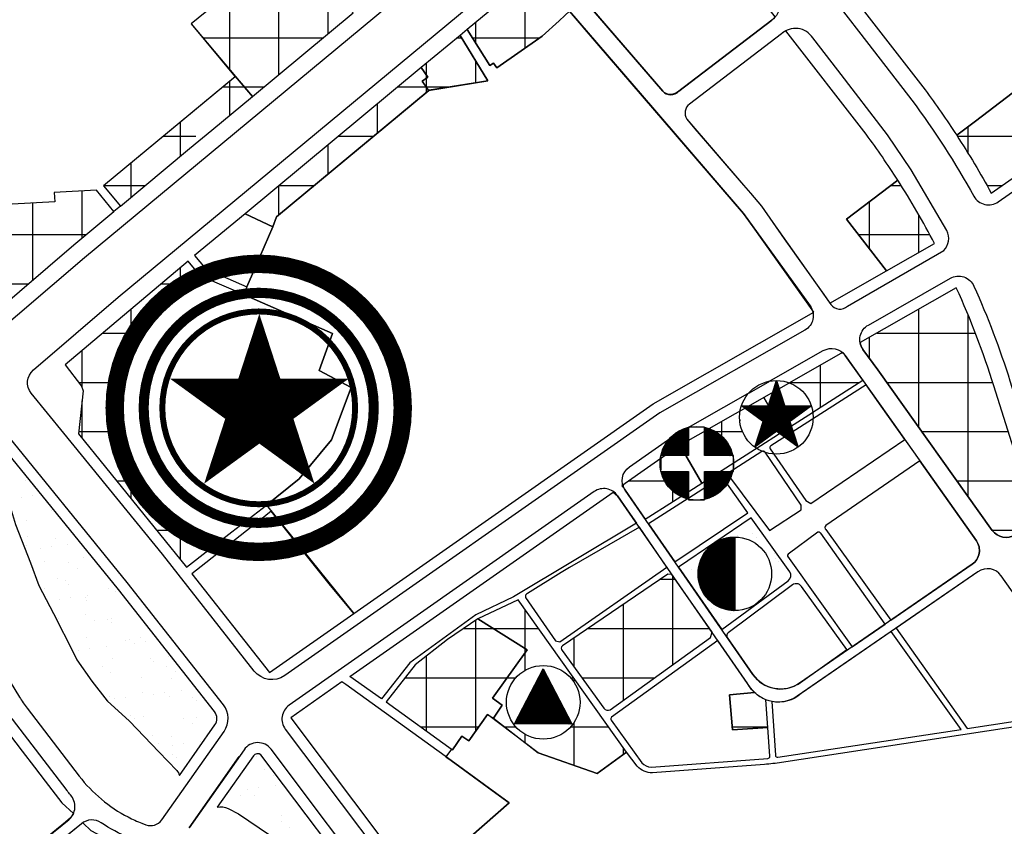
# Model space of a CAD drawing. Units: inches. Extents: x 406638 to 596787, y 2175888 to 2324779.
# Drawn here: x 593899 to 594425, y 2321862 to 2322292 of the extents above; entities that cross this region are included whole.
import ezdxf

# ---------------------------------------------------------------- set-up
doc = ezdxf.new("R2010")
doc.units = ezdxf.units.IN
doc.header["$MEASUREMENT"] = 0
doc.set_wipeout_variables(frame=1)
doc.linetypes.add('DASHED2', pattern=[0.375, 0.25, -0.125])
for name, color, linetype in [('2-kt', 95, 'Continuous'), ('2-wipe', 201, 'Continuous'), ('3-kihieu', 7, 'Continuous'), ('4-hach cx-tdtt', 100, 'Continuous'), ('4-hach kt', 115, 'Continuous'), ('6-heduong', 131, 'Continuous')]:
    doc.layers.add(name, color=color, linetype=linetype)
pattern_1 = [(90, (-495653.527, -2104016.438), (-26.26774644, 5e-15), []), (180, (-495653.527, -2104016.438), (-5e-15, -26.26774644), [])]
pattern_2 = [(37.5, (-35255.755, -256395.042), (-0.69641985, 21.3019016), [0, -16.80428223, 0, -18.79426303, 0, -17.96510436]), (7.5, (-35255.755, -256395.042), (19.56567582, 31.20009144), [0, -9.06546805, 0, -15.14596491, 0, -5.80411064]), (327.5, (-35269.353, -256395.042), (34.42823603, 0.06256338), [0, -5.52772442, 0, -19.89980791, 0, -25.98030477]), (317.5, (-35269.353, -256395.042), (33.23407888, 9.7030973), [0, -2.76386221, 0, -13.04542963, 0, -14.92485593])]

msp = doc.modelspace()

# ---------------------------------------------------------------- hatches: boundary and pattern name
at = {"layer": '4-hach cx-tdtt', "linetype": 'DASHED2', "ltscale": 250}
h = msp.add_hatch(dxfattribs=at)
h.set_pattern_fill('AR-SAND', color=256, scale=11.055449, style=0)
h.set_pattern_definition(pattern_2)
edge = h.paths.add_edge_path()
edge.add_line((593952, 2321988.35), (593883.39, 2322072.63))
edge.add_line((593883.39, 2322072.63), (593891.75, 2322040.85))
edge.add_line((593891.75, 2322040.85), (593897.01, 2322022.93))
edge.add_line((593897.01, 2322022.93), (593905.07, 2322002.62))
edge.add_line((593905.07, 2322002.62), (593909.59, 2321990.43))
edge.add_line((593909.59, 2321990.43), (593917.43, 2321975.55))
edge.add_line((593917.43, 2321975.55), (593928.12, 2321954.14))
edge.add_line((593928.12, 2321954.14), (593929.84, 2321950.69))
edge.add_line((593929.84, 2321950.69), (593937.81, 2321939.38))
edge.add_line((593937.81, 2321939.38), (593945.98, 2321928.94))
edge.add_line((593945.98, 2321928.94), (593957.95, 2321918.09))
edge.add_line((593957.95, 2321918.09), (593973.64, 2321901.65))
edge.add_line((593973.64, 2321901.65), (593983.09, 2321891.76))
edge.add_arc((593978.77, 2321887.64), 5.97, 14.4837, 43.679, ccw=False)
edge.add_line((593984.55, 2321889.13), (594003.5, 2321916.01))
edge.add_arc((593998.62, 2321919.45), 5.97, 324.8207, 398.1944)
edge.add_line((594003.31, 2321923.14), (593952, 2321988.35))
edge = h.paths.add_edge_path()
edge.add_arc((594026.34, 2321897.64), 2.99, 54.463, 141.6287)
edge.add_line((594024, 2321899.5), (594004.71, 2321872.13))
edge.add_arc((594006.53, 2321863.37), 8.95, 63.7389, 101.7519, ccw=False)
edge.add_line((594010.49, 2321871.4), (594016.16, 2321868.6))
edge.add_line((594016.16, 2321868.6), (594043.2, 2321850.31))
edge.add_line((594043.2, 2321850.31), (594085.25, 2321808.42))
edge.add_line((594085.25, 2321808.42), (594092.02, 2321793.7))
edge.add_line((594092.02, 2321793.7), (594090.73, 2321812.7))
edge.add_arc((594081.29, 2321813.9), 9.52, 352.779, 405.5512)
edge.add_line((594087.96, 2321820.69), (594028.08, 2321900.08))
h = msp.add_hatch(dxfattribs=at)
h.set_pattern_fill('AR-SAND', color=256, scale=11.055449, style=0)
h.set_pattern_definition(pattern_2)
edge = h.paths.add_edge_path()
edge.add_line((594289.72, 2322026.64), (594250.85, 2322000.29))
edge.add_line((594250.85, 2322000.29), (594273.95, 2321966.97))
edge.add_line((594273.95, 2321966.97), (594309.44, 2321993.02))
edge.add_arc((594307.36, 2321995.86), 3.52, 306.277, 393.8328)
edge.add_line((594310.29, 2321997.82), (594289.72, 2322026.64))
at = {"layer": '4-hach kt'}
h = msp.add_hatch(dxfattribs=at)
h.set_pattern_fill('ANSI37', color=256, scale=210.141972, angle=45, style=0)
h.set_pattern_definition(pattern_1)
h.paths.add_polyline_path([(594077.23, 2322295.96), (594042.85, 2322332.51), (593990.89, 2322290.17), (594014.51, 2322262.14), (594023.55, 2322251.42)])
h = msp.add_hatch(dxfattribs=at)
h.set_pattern_fill('ANSI37', color=256, scale=210.141972, angle=45, style=0)
h.set_pattern_definition(pattern_1)
h.paths.add_polyline_path([(594187.13, 2322291.69), (594190.16, 2322294.68), (594192.64, 2322296.99), (594174.85, 2322317.67), (594172.76, 2322315.88), (594138.09, 2322287.11), (594150.18, 2322267.91), (594152.18, 2322269.2), (594153.85, 2322266.61), (594178.06, 2322283.54)])
h = msp.add_hatch(dxfattribs=at)
h.set_pattern_fill('ANSI37', color=256, scale=210.141972, angle=45, style=0)
h.set_pattern_definition(pattern_1)
edge = h.paths.add_edge_path()
edge.add_line((594475.48, 2322288.78), (594409.33, 2322238.3))
edge.add_line((594409.33, 2322238.3), (594399.34, 2322230.68))
edge.add_arc((593982.37, 2321959.67), 497.3, 28.883, 33.0216, ccw=False)
edge.add_line((594417.81, 2322199.88), (594496.67, 2322254.94))
edge.add_arc((594501.8, 2322247.6), 8.95, 115.5753, 124.9234, ccw=False)
edge.add_line((594497.93, 2322255.67), (594475.48, 2322288.78))
h = msp.add_hatch(dxfattribs=at)
h.set_pattern_fill('ANSI37', color=256, scale=210.141972, angle=45, style=0)
h.set_pattern_definition(pattern_1)
h.paths.add_polyline_path([(594134.33, 2322283.99), (594113.6, 2322266.79), (594117.16, 2322261.7), (594114.09, 2322259.55), (594117.51, 2322254.66), (594149.09, 2322259.72)])
h = msp.add_hatch(dxfattribs=at)
h.set_pattern_fill('ANSI37', color=256, scale=210.141972, angle=45, style=0)
h.set_pattern_definition(pattern_1)
h.paths.add_polyline_path([(594117.6, 2322254.54), (594114.09, 2322259.55), (594117.16, 2322261.7), (594113.6, 2322266.79), (594019.63, 2322188.82), (594034.32, 2322181.92), (594036.42, 2322187.18)])
h = msp.add_hatch(dxfattribs=at)
h.set_pattern_fill('ANSI37', color=256, scale=210.141972, angle=45, style=0)
h.set_pattern_definition(pattern_1)
h.paths.add_polyline_path([(593989.97, 2322223.56), (593988.11, 2322225.81), (593997.37, 2322233.5), (594001.91, 2322233.47), (594023.55, 2322251.42), (594014.51, 2322262.14), (593944.12, 2322203.74), (593953.07, 2322192.95)])
h = msp.add_hatch(dxfattribs=at)
h.set_pattern_fill('ANSI37', color=256, scale=210.141972, angle=45, style=0)
h.set_pattern_definition(pattern_1)
edge = h.paths.add_edge_path()
edge.add_line((594367.87, 2322206.77), (594340.48, 2322185.99))
edge.add_line((594340.48, 2322185.99), (594361.82, 2322158.28))
edge.add_line((594361.82, 2322158.28), (594387.57, 2322172.94))
edge.add_arc((593982.37, 2321959.67), 457.89, 27.7596, 32.6599)
h = msp.add_hatch(dxfattribs=at)
h.set_pattern_fill('ANSI37', color=256, scale=210.141972, angle=45, style=0)
h.set_pattern_definition(pattern_1)
h.paths.add_polyline_path([(593949.58, 2322190.05), (593940.22, 2322201.34), (593917.72, 2322200.12), (593917.99, 2322195.18), (593869.18, 2322192.53), (593875.02, 2322140.64), (593885.13, 2322135.4), (593928.18, 2322172.29)])
h = msp.add_hatch(dxfattribs=at)
h.set_pattern_fill('ANSI37', color=256, scale=210.141972, angle=45, style=0)
h.set_pattern_definition(pattern_1)
h.paths.add_polyline_path([(594066.28, 2322124.83), (594018.77, 2322145.65), (593998.1, 2322154.59), (593995.31, 2322156.2), (593989.13, 2322163.52), (593923.55, 2322108.18), (593932.37, 2322096.82), (593933.17, 2322094.37), (593930.75, 2322071.34), (593988.38, 2322000.19), (594012.49, 2322019.16), (594031.05, 2322033.25), (594048.51, 2322047.37), (594065.77, 2322068.16), (594076.2, 2322096.11), (594059.13, 2322105.11)])
h = msp.add_hatch(dxfattribs=at)
h.set_pattern_fill('ANSI37', color=256, scale=210.141972, angle=45, style=0)
h.set_pattern_definition(pattern_1)
h.paths.add_polyline_path([(594066.28, 2322124.83), (594018.77, 2322145.65), (593998.1, 2322154.59), (593995.31, 2322156.2), (593989.13, 2322163.52), (593923.55, 2322108.18), (593932.37, 2322096.82), (593933.17, 2322094.37), (593930.75, 2322071.34), (593988.38, 2322000.19), (594012.49, 2322019.16), (594031.05, 2322033.25), (594048.51, 2322047.37), (594065.77, 2322068.16), (594076.2, 2322096.11), (594059.13, 2322105.11)])
h = msp.add_hatch(dxfattribs=at)
h.set_pattern_fill('ANSI37', color=256, scale=210.141972, angle=45, style=0)
h.set_pattern_definition(pattern_1)
edge = h.paths.add_edge_path()
edge.add_line((594399.15, 2322149.31), (594347.81, 2322120.08))
edge.add_arc((594356.63, 2322121.66), 8.95, 190.1816, 215.0725)
edge.add_arc((606729.66, 2330881.22), 15168.83, 215.296645, 215.29691)
edge.add_line((594349.34, 2322116.46), (594357.18, 2322105.47))
edge.add_line((594357.18, 2322105.47), (594418.29, 2322019.87))
edge.add_arc((594425.58, 2322025.13), 8.99, 215.7452, 304.3461)
edge.add_line((594430.66, 2322017.7), (594440.35, 2322024.39))
edge.add_arc((594431.89, 2322036.68), 14.92, 304.5703, 311.0207)
edge.add_line((594441.68, 2322025.41), (594419.21, 2322096.92))
edge.add_arc((593982.37, 2321959.67), 457.89, 17.4425, 24.466)
h = msp.add_hatch(dxfattribs=at)
h.set_pattern_fill('ANSI37', color=256, scale=210.141972, angle=45, style=0)
h.set_pattern_definition(pattern_1)
edge = h.paths.add_edge_path()
edge.add_line((594349.25, 2322099.96), (594339.91, 2322113.16))
edge.add_arc((594332.6, 2322107.99), 8.95, 35.2872, 49.124)
edge.add_line((594338.46, 2322114.76), (594296.42, 2322090.83))
edge.add_line((594296.42, 2322090.83), (594306.66, 2322072.77))
edge.add_line((594306.66, 2322072.77), (594349.25, 2322099.96))
h = msp.add_hatch(dxfattribs=at)
h.set_pattern_fill('ANSI37', color=256, scale=210.141972, angle=45, style=0)
h.set_pattern_definition(pattern_1)
h.paths.add_polyline_path([(594306.66, 2322072.77), (594296.42, 2322090.83), (594251.72, 2322065.38), (594251.55, 2322065.26), (594263.35, 2322045.12)])
h = msp.add_hatch(dxfattribs=at)
h.set_pattern_fill('ANSI37', color=256, scale=210.141972, angle=45, style=0)
h.set_pattern_definition(pattern_1)
edge = h.paths.add_edge_path()
edge.add_line((594251.48, 2322065.24), (594220.56, 2322043.56))
edge.add_arc((594217.08, 2322038.78), 5.91, 24.9771, 53.8822, ccw=False)
edge.add_line((594222.44, 2322041.28), (594233.15, 2322025.83))
edge.add_line((594233.15, 2322025.83), (594263.35, 2322045.12))
edge.add_line((594263.35, 2322045.12), (594251.48, 2322065.24))
h = msp.add_hatch(dxfattribs=at)
h.set_pattern_fill('ANSI37', color=256, scale=210.141972, angle=45, style=0)
h.set_pattern_definition(pattern_1)
edge = h.paths.add_edge_path()
edge.add_line((594267.92, 2321962.78), (594268.78, 2321965.56))
edge.add_line((594268.78, 2321965.56), (594247.41, 2321996.39))
edge.add_line((594247.41, 2321996.39), (594245.17, 2321996.45))
edge.add_line((594245.17, 2321996.45), (594189, 2321958.16))
edge.add_arc((594189.85, 2321956.9), 1.52, 124.2833, 228.1795)
edge.add_line((594188.84, 2321955.77), (594211.06, 2321925.02))
edge.add_arc((594213.38, 2321926.69), 2.86, 215.8527, 292.043)
edge.add_line((594214.46, 2321924.04), (594267.92, 2321962.78))
h = msp.add_hatch(dxfattribs=at)
h.set_pattern_fill('ANSI37', color=256, scale=210.141972, angle=45, style=0)
h.set_pattern_definition(pattern_1)
edge = h.paths.add_edge_path()
edge.add_line((594268.78, 2321965.56), (594247.41, 2321996.39))
edge.add_line((594247.41, 2321996.39), (594245.17, 2321996.45))
edge.add_line((594245.17, 2321996.45), (594189, 2321958.16))
edge.add_arc((594189.85, 2321956.9), 1.52, 124.2833, 228.1795)
edge.add_line((594188.84, 2321955.77), (594211.06, 2321925.02))
edge.add_arc((594213.38, 2321926.69), 2.86, 215.8527, 292.043)
edge.add_line((594214.46, 2321924.04), (594267.92, 2321962.78))
edge.add_line((594267.92, 2321962.78), (594268.78, 2321965.56))
h = msp.add_hatch(dxfattribs=at)
h.set_pattern_fill('ANSI37', color=256, scale=210.141972, angle=45, style=0)
h.set_pattern_definition(pattern_1)
h.paths.add_polyline_path([(594143.74, 2321972.72), (594170.15, 2321956.14), (594151.54, 2321930.32), (594156.81, 2321926.67), (594152.1, 2321919.63), (594176.08, 2321901.11), (594207.43, 2321890.21), (594223.13, 2321901.43), (594165.29, 2321982.86), (594143.74, 2321972.72)])
h = msp.add_hatch(dxfattribs=at)
h.set_pattern_fill('ANSI37', color=256, scale=210.141972, angle=45, style=0)
h.set_pattern_definition(pattern_1)
h.paths.add_polyline_path([(594143.74, 2321972.72), (594170.15, 2321956.14), (594151.54, 2321930.32), (594156.81, 2321926.67), (594152.1, 2321919.63), (594176.08, 2321901.11), (594207.43, 2321890.21), (594223.13, 2321901.43), (594165.29, 2321982.86), (594143.74, 2321972.72)])
h = msp.add_hatch(dxfattribs=at)
h.set_pattern_fill('ANSI37', color=256, scale=210.141972, angle=45, style=0)
h.set_pattern_definition(pattern_1)
h.paths.add_polyline_path([(594143.74, 2321972.72), (594127.65, 2321961.58), (594110.35, 2321948.14), (594094.86, 2321928.44), (594130.2, 2321902.76), (594135.3, 2321910.13), (594138.91, 2321907.53), (594149.03, 2321921.67), (594152.1, 2321919.62), (594156.81, 2321926.67), (594151.65, 2321930.47), (594170.15, 2321956.14), (594143.74, 2321972.72)])
h = msp.add_hatch(dxfattribs=at)
h.set_pattern_fill('ANSI37', color=256, scale=210.141972, angle=45, style=0)
h.set_pattern_definition(pattern_1)
h.paths.add_polyline_path([(594170.15, 2321956.14), (594143.74, 2321972.72), (594143.74, 2321972.72), (594127.65, 2321961.58), (594110.35, 2321948.14), (594094.86, 2321928.44), (594130.2, 2321902.76), (594135.3, 2321910.13), (594138.91, 2321907.53), (594149.03, 2321921.67), (594152.1, 2321919.62), (594156.81, 2321926.67), (594151.54, 2321930.32)])
h = msp.add_hatch(dxfattribs=at)
h.set_pattern_fill('ANSI37', color=256, scale=210.141972, angle=45, style=0)
h.set_pattern_definition(pattern_1)
h.paths.add_polyline_path([(594298.58, 2321914.73), (594279.75, 2321913.4), (594278.1, 2321932.18), (594291.5, 2321933.35), (594294.41, 2321931.02), (594296.64, 2321929.8), (594297.57, 2321929.41)])

# ---------------------------------------------------------------- linework, layer by layer
at = {"layer": '2-kt'}
for points in [[(594451.42, 2322324.26), (594440.15, 2322351.97), (594427.75, 2322370.92, 0.432444), (594423.47, 2322371.68), (594409.72, 2322361.42), (594339.02, 2322311.1), (594382.51, 2322254.96, -0.014858), (594399.34, 2322230.68), (594409.33, 2322238.3), (594475.48, 2322288.78)], [(594208.82, 2322346.9), (594182.32, 2322324.1), (594242.46, 2322254.21, 0.457989), (594250.99, 2322254.2), (594300.64, 2322292.09), (594302.52, 2322293.88), (594268.25, 2322338.13), (594237.04, 2322310.95), (594212.18, 2322337.02), (594215.18, 2322339.79)], [(594475.48, 2322288.78), (594409.33, 2322238.3), (594399.34, 2322230.68, -0.01806), (594417.81, 2322199.88), (594496.67, 2322254.94, -0.040811), (594497.93, 2322255.67)], [(594351.07, 2322231.2), (594308.25, 2322286.49, 0.067249), (594305.84, 2322284.79), (594256.72, 2322247.31, 0.391332), (594255.32, 2322239.32), (594259.67, 2322234.19), (594285.6, 2322204.04), (594289.23, 2322199.82), (594295.09, 2322192.78), (594307.32, 2322175.5), (594328.4, 2322145.71), (594331.66, 2322141.11), (594361.82, 2322158.28), (594340.48, 2322185.99), (594367.86, 2322206.78, 0.016186)], [(594367.87, 2322206.77), (594340.48, 2322185.99), (594361.82, 2322158.28), (594387.57, 2322172.94, 0.021385)], [(594399.15, 2322149.31), (594347.81, 2322120.08, 0.109036), (594349.3, 2322116.52, 0.000001), (594349.34, 2322116.46), (594357.18, 2322105.47), (594418.29, 2322019.87, 0.40708), (594430.66, 2322017.7), (594440.35, 2322024.39, 0.028153), (594441.68, 2322025.41), (594419.21, 2322096.92, 0.030655)], [(594409.83, 2322014.36), (594379.71, 2322056.91), (594329.46, 2322022.4, 0.519428), (594329.55, 2322020.3), (594364.18, 2321971.94), (594407.6, 2322001.81, 0.417884)], [(594229.99, 2322021.52), (594192.76, 2322000.08), (594188.29, 2321997.43), (594170.34, 2321986.23, 0.43242), (594169.28, 2321983.96), (594185.29, 2321960.91), (594187.5, 2321960.42), (594244.71, 2322000.29)], [(594326.82, 2322018.31, 0.284874), (594325.27, 2322018.97), (594309.32, 2322007.18, 0.393534), (594309.1, 2322006.01), (594343.62, 2321957.79), (594361.13, 2321969.84)], [(594423.09, 2321995.62, 0.410553), (594410.7, 2321997.82), (594366.96, 2321967.68), (594404.85, 2321914.13), (594445.71, 2321920.36), (594466.14, 2321934.79)], [(594278.1, 2321932.18), (594291.39, 2321933.34, -0.079223), (594287.92, 2321937.96), (594271.93, 2321961.03), (594215.21, 2321920.19, 0.414188), (594214.94, 2321918.52), (594231.25, 2321895.87, 0.205424), (594236.4, 2321893.48), (594298.54, 2321898.11, 0.412603), (594299.64, 2321899.38), (594298.58, 2321914.73), (594279.75, 2321913.4)], [(594364.29, 2321965.84), (594316.31, 2321932.78, -0.229885), (594300.86, 2321928.48, -0.000021), (594300.86, 2321928.48, -0.003227), (594300.62, 2321928.52), (594302.6, 2321899.85, 0.438603), (594303.97, 2321898.75), (594401.66, 2321913.65)], [(594297.57, 2321929.41, -0.102102), (594291.5, 2321933.35), (594278.1, 2321932.18), (594279.75, 2321913.4), (594298.58, 2321914.73)], [(594028.08, 2321900.08, 0.399798), (594024, 2321899.5), (594004.71, 2321872.13, -0.167401), (594010.49, 2321871.4), (594016.16, 2321868.6), (594043.2, 2321850.31), (594085.25, 2321808.42), (594092.02, 2321793.7), (594090.73, 2321812.7, 0.23442), (594087.96, 2321820.69)], [(593956.57, 2321849.32), (593937.46, 2321859.59), (593932.98, 2321863.88, 0.026352), (593932.22, 2321863.32), (593909.23, 2321844.65), (593925.87, 2321824.04), (593924.42, 2321822.69), (593930.75, 2321817.06), (593931.97, 2321816.19), (593932.96, 2321815.46)]]:
    msp.add_lwpolyline(points, format="xyb", close=True, dxfattribs=at)
msp.add_lwpolyline([(594042.85, 2322332.51), (593990.89, 2322290.17), (594014.3, 2322261.96), (593944.12, 2322203.74), (593953.07, 2322192.95), (593949.58, 2322190.05), (593940.22, 2322201.34), (593917.72, 2322200.12), (593917.99, 2322195.18), (593869.18, 2322192.53), (593867.64, 2322206.17), (593866.95, 2322212.34), (593866.17, 2322217.54), (593865.17, 2322222.06), (593864.06, 2322225.96), (593862.1, 2322231.4), (593859.95, 2322236.18), (593858.6, 2322238.77), (593856.79, 2322242.88), (593856.19, 2322244.89), (593853.14, 2322282.96), (593853.03, 2322301.54)], dxfattribs=at)
for points in [[(594077.23, 2322295.96), (594042.85, 2322332.51), (593990.89, 2322290.17), (594014.51, 2322262.14), (594023.55, 2322251.42)], [(594187.13, 2322291.69), (594190.16, 2322294.68), (594192.64, 2322296.99), (594174.85, 2322317.67), (594172.76, 2322315.88), (594138.09, 2322287.11), (594150.18, 2322267.91), (594152.18, 2322269.2), (594153.85, 2322266.61), (594178.06, 2322283.54)], [(594134.33, 2322283.99), (594113.6, 2322266.79), (594117.16, 2322261.7), (594114.09, 2322259.55), (594117.51, 2322254.66), (594149.09, 2322259.72)], [(594117.6, 2322254.54), (594114.09, 2322259.55), (594117.16, 2322261.7), (594113.6, 2322266.79), (594019.63, 2322188.82), (594034.32, 2322181.92), (594036.42, 2322187.18)], [(593989.97, 2322223.56), (593989.97, 2322223.56), (594001.91, 2322233.47), (594001.91, 2322233.47), (594023.55, 2322251.42), (594014.51, 2322262.14), (593944.12, 2322203.74), (593953.07, 2322192.95)], [(593900.91, 2321846.11), (593856.27, 2321902.01), (593874.44, 2321915.27), (593862.62, 2321931.61), (593874.53, 2321939.63), (593881.05, 2321929.08), (593887.63, 2321919.57), (593893.82, 2321910.92), (593900.62, 2321902.1), (593907.3, 2321893.42), (593912.94, 2321886.1), (593918.27, 2321879.18), (593921.85, 2321874.53), (593927.95, 2321868.69), (593926.44, 2321866.39), (593923.83, 2321864.11), (593903.45, 2321847.56), (593900.91, 2321846.11)]]:
    msp.add_lwpolyline(points, close=True, dxfattribs=at)
at = {"layer": '6-heduong'}
for points in [[(594269.89, 2322411.24), (594435.41, 2322553.61), (594266.68, 2322408.48, 0.400624), (594265.06, 2322392.07), (594355.53, 2322275.16), (594375.44, 2322249.46, -0.031298), (594408.54, 2322198.13, 0.443633), (594421.48, 2322195.16), (594500.09, 2322250.04, -0.158496), (594501.86, 2322250.58), (594509.79, 2322250.43, 0.158496), (594520.39, 2322253.65), (594567.34, 2322286.43, 0.365647), (594570.45, 2322298.11), (594556.43, 2322318.48, -0.393626), (594558.47, 2322332.17), (594757.03, 2322490.61, 0.414581), (594758.44, 2322503.2), (594609.79, 2322689.02, 0.422205), (594597.01, 2322690.27), (594435.41, 2322553.61)], [(594357.18, 2322105.47), (594349.34, 2322116.46, -0.44454), (594352.19, 2322129.45), (594395.95, 2322154.36, -0.44294), (594408.56, 2322150.23, -0.029017), (594427.76, 2322099.61), (594446.12, 2322041.15, -0.329133), (594440.35, 2322024.39), (594430.66, 2322017.7, -0.409362), (594418.29, 2322019.87), (594357.18, 2322105.47)], [(593926.38, 2321878.75, -0.009139), (593924.61, 2321880.97), (593895.45, 2321919.05, -0.024522), (593890.85, 2321925.7), (593878.76, 2321945.18, -0.030205), (593874.03, 2321953.94), (593835.55, 2322036.81, 0.478525), (593822.01, 2322040.17), (593777.08, 2322006.07, 0.421416), (593775.49, 2321993.35), (593890.8, 2321848.92, 0.416673), (593903.45, 2321847.56), (593921.95, 2321862.59)], [(594094.12, 2321822.43), (594033.5, 2321903.03, 0.508831), (594019.02, 2321902.81), (593989.69, 2321861.19, 0.412318)], [(593922.01, 2321862.64), (593925.47, 2321865.45, 0.426984), (593926.38, 2321878.75), (593926.75, 2321878.32)], [(593896.47, 2321766.89), (593914.56, 2321782.48, 0.062726), (593926.35, 2321795.55), (593960.98, 2321845.21, 0.31864), (593957.69, 2321855.99), (593957.69, 2321855.99, -0.054008), (593942.87, 2321863.8, 0.330001), (593932.22, 2321863.32), (593870.53, 2321813.21, 0.413466), (593869.21, 2321800.63), (593896.47, 2321766.89)]]:
    msp.add_lwpolyline(points, format="xyb", dxfattribs=at)
for points in [[(594242.46, 2322254.21), (594180.83, 2322325.84, -0.382295), (594181.01, 2322334.79), (594232.25, 2322378.86, -0.405387), (594248.79, 2322377.86), (594302.8, 2322308.93, -0.418203), (594300.64, 2322292.09), (594250.36, 2322253.72, -0.373285), (594242.46, 2322254.21)], [(594255.32, 2322239.32), (594285.6, 2322204.04), (594289.23, 2322199.82), (594295.09, 2322192.78), (594301.2, 2322184.14), (594301.2, 2322184.14), (594332.15, 2322140.42, 0.459142), (594341.04, 2322139.58), (594392.46, 2322169.21, 0.332152), (594394.07, 2322179.8), (594375.02, 2322212.21), (594362.34, 2322230.91), (594335.92, 2322265.38), (594322.54, 2322282.66, 0.472034), (594305.84, 2322284.79), (594305.84, 2322284.79), (594305.84, 2322284.79), (594256.72, 2322247.31, 0.391332)]]:
    msp.add_lwpolyline(points, format="xyb", close=True, dxfattribs=at)
msp.add_lwpolyline([(593989.69, 2321861.19), (594016.51, 2321899.24)], dxfattribs=at)

# ---------------------------------------------------------------- next in the draw order: wipeouts: each hides what was drawn before it
for points in [[(594017.74, 2322164.91), (594048.22, 2322162.54), (594064.59, 2322153.49), (594089.75, 2322138.49), (594099.47, 2322113.69), (594100.38, 2322087.82), (594101.55, 2322072.47), (594094.28, 2322055.81), (594087.75, 2322033.05), (594066.42, 2322023.22), (594057.04, 2322008.56), (594030.44, 2322007.34), (594005.65, 2322014.81), (593978.55, 2322024.03), (593955.58, 2322048.52), (593953.47, 2322080.39), (593949.43, 2322113.42), (593959.84, 2322129.27), (593980.66, 2322145.29), (593991.68, 2322157.3)], [(594309.33, 2322098.82), (594314.14, 2322096.44), (594317.43, 2322093.63), (594319.26, 2322091.37), (594320.73, 2322088.86), (594322.38, 2322084), (594322.75, 2322080.19), (594321.46, 2322073.2), (594318.62, 2322068.14), (594315.91, 2322065.3), (594311.28, 2322062.33), (594308.06, 2322061.19), (594302.61, 2322060.56), (594299.06, 2322060.98), (594296.51, 2322062.06), (594292.95, 2322063.62), (594289.92, 2322065.65), (594286.7, 2322070.05), (594284.71, 2322073.96), (594283.87, 2322078.8), (594284.05, 2322083.16), (594285.9, 2322089.23), (594288.6, 2322092.91), (594292.01, 2322096.39), (594297.86, 2322098.76), (594303.11, 2322099.83)], [(594266.89, 2322074.29), (594271.7, 2322071.92), (594274.99, 2322069.1), (594276.82, 2322066.84), (594278.29, 2322064.34), (594279.94, 2322059.47), (594280.31, 2322055.66), (594279.03, 2322048.67), (594276.18, 2322043.62), (594273.48, 2322040.77), (594268.84, 2322037.8), (594265.62, 2322036.66), (594260.17, 2322036.03), (594256.62, 2322036.45), (594254.07, 2322037.53), (594250.51, 2322039.1), (594247.48, 2322041.12), (594244.26, 2322045.52), (594242.27, 2322049.44), (594241.43, 2322054.28), (594241.61, 2322058.63), (594243.46, 2322064.71), (594246.16, 2322068.39), (594249.57, 2322071.86), (594255.43, 2322074.23), (594260.67, 2322075.3)], [(594287.16, 2322015.3), (594291.96, 2322012.93), (594295.26, 2322010.12), (594297.09, 2322007.85), (594298.56, 2322005.35), (594300.21, 2322000.48), (594300.58, 2321996.67), (594299.29, 2321989.68), (594296.45, 2321984.63), (594293.74, 2321981.78), (594289.11, 2321978.81), (594285.89, 2321977.67), (594280.44, 2321977.04), (594276.89, 2321977.46), (594274.34, 2321978.54), (594270.78, 2321980.11), (594267.75, 2321982.13), (594264.53, 2321986.53), (594262.54, 2321990.45), (594261.7, 2321995.29), (594261.87, 2321999.64), (594263.73, 2322005.72), (594266.43, 2322009.4), (594269.84, 2322012.87), (594275.69, 2322015.24), (594280.94, 2322016.31)], [(594184.93, 2321946.74), (594189.74, 2321944.37), (594193.03, 2321941.55), (594194.86, 2321939.29), (594196.34, 2321936.78), (594197.98, 2321931.92), (594198.35, 2321928.11), (594197.07, 2321921.12), (594194.22, 2321916.07), (594191.52, 2321913.22), (594186.88, 2321910.25), (594183.66, 2321909.11), (594178.22, 2321908.48), (594174.66, 2321908.9), (594172.11, 2321909.98), (594168.55, 2321911.54), (594165.52, 2321913.57), (594162.3, 2321917.97), (594160.31, 2321921.89), (594159.47, 2321926.73), (594159.65, 2321931.08), (594161.51, 2321937.16), (594164.21, 2321940.83), (594167.61, 2321944.31), (594173.47, 2321946.68), (594178.71, 2321947.75)]]:
    msp.add_wipeout(points).dxf.layer = '2-wipe'

# ---------------------------------------------------------------- next in the draw order: hatches: boundary and pattern name
at = {"layer": '3-kihieu'}
h = msp.add_hatch(dxfattribs=at)
h.set_pattern_fill('ANSI31', color=256, scale=0.596994, style=0)
h.set_pattern_definition([(45, (245428.351716, 937357.5217), (-0.052767334187, 0.052767334187), [])])
h.paths.add_polyline_path([(594307.52, 2322086.26), (594303.11, 2322099.83), (594298.7, 2322086.26)])
h.paths.add_polyline_path([(594284.43, 2322086.26), (594295.98, 2322077.87), (594298.7, 2322086.26)])
h.paths.add_polyline_path([(594295.98, 2322077.87), (594303.11, 2322072.69), (594310.25, 2322077.87), (594307.52, 2322086.26), (594298.7, 2322086.26)])
h.paths.add_polyline_path([(594291.57, 2322064.3), (594303.11, 2322072.69), (594295.98, 2322077.87)])
h.paths.add_polyline_path([(594314.66, 2322064.3), (594310.25, 2322077.87), (594303.11, 2322072.69)])
h.paths.add_polyline_path([(594307.52, 2322086.26), (594310.25, 2322077.87), (594321.79, 2322086.26)])
h = msp.add_hatch(dxfattribs=at)
h.set_pattern_fill('ANSI31', color=256, scale=0.596994, style=0)
h.set_pattern_definition([(45, (245386.511334, 937280.19944), (-0.052767334187, 0.052767334187), [])])
h.paths.add_polyline_path([(594256.3, 2322074.81, 0.291834), (594241.47, 2322059.76), (594256.3, 2322059.76)])
h.paths.add_polyline_path([(594279.88, 2322059.76, 0.296554), (594264.72, 2322074.88), (594264.72, 2322059.76)])
h.paths.add_polyline_path([(594279.83, 2322051.35), (594264.72, 2322051.35), (594264.72, 2322036.45, 0.293474)])
h.paths.add_polyline_path([(594241.51, 2322051.35, 0.288762), (594256.3, 2322036.52), (594256.3, 2322051.35)])
h = msp.add_hatch(dxfattribs=at)
h.set_pattern_fill('ANSI31', color=256, scale=0.596994, style=0)
h.set_pattern_definition([(45, (245406.18146, 937324.01875), (-0.052767334187, 0.052767334187), [])])
h.paths.add_polyline_path([(594280.94, 2322016.31, 0.414214), (594261.3, 2321996.67, 0.414214), (594280.94, 2321977.04)])
h = msp.add_hatch(dxfattribs=at)
h.set_pattern_fill('ANSI31', color=256, scale=0.51043, style=0)
h.set_pattern_definition([(45, (295843.35764, 1137947.56941), (-0.04511607073, 0.04511607073), [])])
h.paths.add_polyline_path([(594178.63, 2321946.04), (594163.35, 2321916.67, 0.001529), (594163.42, 2321916.58), (594193.96, 2321916.58)])

# ---------------------------------------------------------------- next in the draw order: linework, layer by layer
at = {"layer": '2-kt'}
for points in [[(594349.25, 2322099.96), (594339.91, 2322113.16, 0.060448), (594338.46, 2322114.76), (594296.42, 2322090.83), (594306.66, 2322072.77)], [(594371.68, 2322068.27), (594359.04, 2322086.12), (594351, 2322097.49), (594300.13, 2322065.01, 0.424426), (594299.79, 2322063.32), (594318.75, 2322035.79), (594321.59, 2322034.12)], [(594251.55, 2322065.26), (594220.56, 2322043.56, -0.126795), (594222.44, 2322041.28), (594233.15, 2322025.83), (594263.35, 2322045.12)], [(594297.05, 2322061.66, 0.40621), (594295.42, 2322062), (594277.88, 2322050.8, 0.435306), (594277.57, 2322049.08), (594299.41, 2322019.73), (594316.26, 2322030.82), (594316.29, 2322033.27)], [(594287.92, 2322029.15), (594274.83, 2322047.51, 0.399189), (594273.21, 2322047.82), (594234.87, 2322023.34), (594248.98, 2322002.99)], [(594309.44, 2321993.02, 0.401773), (594310.29, 2321997.82), (594289.72, 2322026.64), (594250.85, 2322000.29), (594273.95, 2321966.97)], [(594268.78, 2321965.56), (594247.41, 2321996.39), (594245.17, 2321996.45), (594189, 2321958.16, 0.487172), (594188.84, 2321955.77), (594211.06, 2321925.02, 0.345257), (594214.46, 2321924.04), (594267.92, 2321962.78)], [(594316.6, 2321989.9, 0.471806), (594311.03, 2321990.28), (594277.32, 2321965.2, 0.394473), (594276.88, 2321962.75), (594290.64, 2321942.91, 0.398324), (594314.74, 2321937.86), (594340.66, 2321956.3)]]:
    msp.add_lwpolyline(points, format="xyb", close=True, dxfattribs=at)
for points in [[(594306.66, 2322072.77), (594296.42, 2322090.83), (594251.72, 2322065.38), (594251.55, 2322065.26), (594263.35, 2322045.12)], [(594143.74, 2321972.72), (594170.15, 2321956.14), (594151.54, 2321930.32), (594156.81, 2321926.67), (594152.1, 2321919.63), (594176.08, 2321901.11), (594207.43, 2321890.21), (594223.13, 2321901.43), (594165.29, 2321982.86), (594143.74, 2321972.72)], [(594170.15, 2321956.14), (594143.74, 2321972.72), (594143.74, 2321972.72), (594127.65, 2321961.58), (594110.35, 2321948.14), (594094.86, 2321928.44), (594130.2, 2321902.76), (594135.3, 2321910.13), (594138.91, 2321907.53), (594149.03, 2321921.67), (594152.1, 2321919.62), (594156.81, 2321926.67), (594151.54, 2321930.32)], [(594129.48, 2321896.98), (594073.27, 2321937.59), (594071.28, 2321939), (594043.98, 2321919.88), (594110.88, 2321830.94), (594160.48, 2321874.4)]]:
    msp.add_lwpolyline(points, close=True, dxfattribs=at)
msp.add_lwpolyline([(594446.86, 2321917.52), (594305.86, 2321896.02, -0.019264), (594296.72, 2321894.98), (594236.93, 2321890.53, -0.229473), (594228.91, 2321894), (594223.13, 2321901.43), (594207.43, 2321890.21), (594176.08, 2321901.11), (594149.03, 2321921.67), (594138.91, 2321907.53), (594135.3, 2321910.13), (594130.2, 2321902.76), (594129.68, 2321903.13), (594126.78, 2321898.94), (594129.48, 2321896.98), (594153.39, 2321879.69), (594160.48, 2321874.4), (594110.88, 2321830.94)], format="xyb", dxfattribs=at)
at = {"layer": '3-kihieu'}
for points in [[(594314.66, 2322064.3), (594284.43, 2322086.26), (594321.79, 2322086.26), (594291.57, 2322064.3), (594303.11, 2322099.83), (594314.66, 2322064.3)], [(594264.72, 2322075.01), (594256.3, 2322075.01), (594256.3, 2322059.76), (594241.2, 2322059.76), (594241.2, 2322051.35), (594256.3, 2322051.35), (594256.3, 2322036.1), (594264.72, 2322036.07), (594264.72, 2322051.35), (594280.15, 2322051.35), (594280.15, 2322059.76), (594264.72, 2322059.76)]]:
    msp.add_lwpolyline(points, close=True, dxfattribs=at)
for points in [[(594280.94, 2322016.31), (594280.94, 2321977.04)], [(594163.3, 2321916.58), (594178.63, 2321946.04), (594193.96, 2321916.58), (594163.3, 2321916.58)]]:
    msp.add_lwpolyline(points, dxfattribs=at)
for centre in [(594303.11, 2322080.19), (594260.67, 2322055.66), (594280.94, 2321996.67), (594178.71, 2321928.11)]:
    msp.add_circle(centre, 19.64, dxfattribs=at)
at = {"layer": '6-heduong'}
msp.add_lwpolyline([(594359.04, 2322086.12), (594409.83, 2322014.36, -0.417884), (594407.6, 2322001.81), (594315.52, 2321938.36, -0.413383), (594290.64, 2321942.91), (594222.44, 2322041.28, -0.412818), (594224.66, 2322053.71), (594248.52, 2322070.43), (594328.17, 2322115.77, -0.385695), (594339.91, 2322113.16), (594359.04, 2322086.12)], format="xyb", dxfattribs=at)

# ---------------------------------------------------------------- next in the draw order: wipeouts: each hides what was drawn before it
msp.add_wipeout([(593991.68, 2322157.3), (594017.74, 2322164.91), (594043.37, 2322159.19), (594082.98, 2322142.52), (594092.65, 2322131.11), (594098.97, 2322099.8), (594101.55, 2322072.47), (594091.27, 2322045.33), (594066.42, 2322023.22), (594049.12, 2322008.2), (594026.87, 2322005.05), (593985.8, 2322021.56), (593967.64, 2322035.66), (593958.75, 2322057.47), (593953.31, 2322085.24), (593949.43, 2322113.42), (593971.77, 2322143.51)]).dxf.layer = '2-wipe'

# ---------------------------------------------------------------- next in the draw order: hatches: boundary and pattern name
h = msp.add_hatch()
h.set_pattern_fill('ANSI31', color=256, scale=1.547763, style=0)
h.set_pattern_definition([(45, (-280064.75617, -1269412.76565), (-0.136804199747, 0.136804199747), [])])
h.paths.add_polyline_path([(594027.19, 2322131.77), (594016.76, 2322099.66), (594037.63, 2322099.66)])
h.paths.add_polyline_path([(594037.63, 2322099.66), (594016.76, 2322099.66), (594010.31, 2322079.81), (594027.19, 2322067.54), (594044.08, 2322079.81)])
h.paths.add_polyline_path([(594016.76, 2322099.66), (593982.99, 2322099.66), (594010.31, 2322079.81)])
h.paths.add_polyline_path([(594010.31, 2322079.81), (593999.87, 2322047.69), (594027.19, 2322067.54)])
h.paths.add_polyline_path([(594044.08, 2322079.81), (594027.19, 2322067.54), (594054.51, 2322047.69)])
h.paths.add_polyline_path([(594071.4, 2322099.66), (594037.63, 2322099.66), (594044.08, 2322079.81)])

# ---------------------------------------------------------------- next in the draw order: linework, layer by layer
for points in [[(593946.67, 2322085.24, 3.18, 3.18, 1), (594107.06, 2322085.24, 3.18, 3.18, 1)], [(593948.89, 2322085.24, 3.18, 3.18, 1), (594104.85, 2322085.24, 3.18, 3.18, 1)], [(593951.1, 2322085.24, 3.18, 3.18, 1), (594102.63, 2322085.24, 3.18, 3.18, 1)], [(593953.31, 2322085.24, 3.18, 3.18, 1), (594100.42, 2322085.24, 3.18, 3.18, 1)], [(593964.36, 2322085.24, 3.18, 3.18, 1), (594089.37, 2322085.24, 3.18, 3.18, 1)], [(593966.57, 2322085.24, 3.18, 3.18, 1), (594087.16, 2322085.24, 3.18, 3.18, 1)], [(593975.42, 2322085.24, 3.18, 3.18, 1), (594078.31, 2322085.24, 3.18, 3.18, 1)]]:
    msp.add_lwpolyline(points, format="xyseb", close=True)
at = {"const_width": 2.23}
msp.add_lwpolyline([(593999.87, 2322047.69), (594027.19, 2322131.77), (594054.51, 2322047.69), (593982.99, 2322099.66), (594071.4, 2322099.66), (593999.87, 2322047.69)], dxfattribs=at)
at = {"layer": '2-kt'}
msp.add_lwpolyline([(594190.16, 2322294.68), (594187.13, 2322291.69), (594178.06, 2322283.54), (594153.85, 2322266.61), (594152.18, 2322269.2), (594150.18, 2322267.91), (594138.09, 2322287.11), (594134.33, 2322283.99), (594134.33, 2322283.99), (594134.33, 2322283.99), (594149.09, 2322259.72), (594117.8, 2322254.7), (594036.42, 2322187.18), (594034.32, 2322181.92), (594020.6, 2322149.86), (594018.76, 2322145.65), (594066.28, 2322124.83), (594059.13, 2322105.11), (594076.2, 2322096.11), (594065.77, 2322068.16), (594048.51, 2322047.37), (594031.05, 2322033.25), (594077.69, 2321975.56), (594237.43, 2322087.44), (594323.15, 2322136.26, 0.712884), (594323.15, 2322136.26), (594290.8, 2322181.76), (594287.07, 2322187.03), (594285.62, 2322188.89), (594207.46, 2322279.75), (594192.64, 2322296.99)], format="xyb", dxfattribs=at)
for points in [[(593949.58, 2322190.05), (593940.22, 2322201.34), (593917.72, 2322200.12), (593917.99, 2322195.18), (593869.18, 2322192.53), (593875.02, 2322140.64), (593885.13, 2322135.4), (593928.18, 2322172.29)], [(594034.32, 2322181.92), (594019.63, 2322188.82), (593992.67, 2322166.45), (593998.3, 2322159.77), (594000.17, 2322158.7), (594020.6, 2322149.86)], [(594066.28, 2322124.83), (594018.77, 2322145.65), (593998.1, 2322154.59), (593995.31, 2322156.2), (593989.13, 2322163.52), (593923.55, 2322108.18), (593932.37, 2322096.82), (593933.17, 2322094.37), (593930.75, 2322071.34), (593930.75, 2322071.34), (593988.38, 2322000.19), (594012.49, 2322019.16), (594031.05, 2322033.25), (594048.51, 2322047.37), (594065.77, 2322068.16), (594076.2, 2322096.11), (594059.13, 2322105.11)], [(594092.4, 2321930.02), (594075.47, 2321941.93), (594215.96, 2322040.33), (594218.35, 2322038.31), (594223.47, 2322030.87), (594228.5, 2322023.68), (594162.8, 2321984.39), (594142.69, 2321974.81), (594107.54, 2321949.18), (594092.4, 2321930.02)], [(594038.27, 2322024.14), (594033.58, 2322030.13), (594027.75, 2322025.52), (593991.17, 2321996.65), (594032.6, 2321943.99), (594077.6, 2321975.5), (594065.16, 2321990.49)]]:
    msp.add_lwpolyline(points, close=True, dxfattribs=at)
msp.add_lwpolyline([(593952, 2321988.35), (593883.39, 2322072.63), (593891.75, 2322040.85), (593897.01, 2322022.93), (593905.07, 2322002.62), (593909.59, 2321990.43), (593917.43, 2321975.55), (593928.12, 2321954.14), (593929.84, 2321950.69), (593937.81, 2321939.38), (593945.98, 2321928.94), (593957.95, 2321918.09), (593973.64, 2321901.65), (593983.09, 2321891.76, -0.128082), (593984.55, 2321889.13), (594003.5, 2321916.01, 0.33156), (594003.31, 2321923.14)], format="xyb", close=True, dxfattribs=at)
at = {"layer": '6-heduong'}
for points in [[(594160.45, 2322353.72), (594149.07, 2322343.93), (593933.87, 2322165.37), (593880.74, 2322119.85, -0.601862), (593870.92, 2322123.71), (593861.02, 2322211.67, 0.097097), (593853.36, 2322235.91, -0.122118), (593849.36, 2322251.17), (593847.18, 2322282.74), (593846.98, 2322314.29), (593844.81, 2322364.11, 0.030879), (593841.62, 2322394.31, 0.03541), (593836.25, 2322416.43), (593811.99, 2322457.94, 0.027795), (593809.8, 2322461.26), (593807.28, 2322464.64, -0.444367), (593810.73, 2322482.03), (593837.51, 2322498.02, -0.192772), (593863.81, 2322502.19), (593883.42, 2322497.73), (593898.79, 2322494.96), (593914.75, 2322491.9), (593946.19, 2322485.32)], [(593966.62, 2321862.79, 0.344826), (593975.08, 2321865.33), (594008.38, 2321912.57, 0.33156), (594008, 2321926.83), (593956.66, 2321992.08), (593886.54, 2322078.22, 0.404), (593874.18, 2322079.71), (593844.66, 2322057.34, 0.352973), (593841.94, 2322046.43), (593882.96, 2321958.09, 0.030205), (593887.13, 2321950.37), (593899.22, 2321930.9, 0.024522), (593903.27, 2321925.04), (593931.08, 2321888.73, 0.110867), (593957.16, 2321866.92, 0.026028), (593964.53, 2321863.6), (593966.62, 2321862.79)], [(594406.58, 2321711.54, 0.036149), (594416.68, 2321713.77), (594517.93, 2321743.99, 0.081226), (594538.73, 2321754.09), (594560.95, 2321769.76, 0.414699), (594565.25, 2321794.75), (594423.09, 2321995.62, 0.410553), (594410.7, 2321997.82), (594314.24, 2321931.35, -0.413383), (594289.36, 2321935.89), (594218.35, 2322038.31, 0.415611), (594205.86, 2322040.54), (594043.09, 2321926.55, 0.424171), (594041.07, 2321913.83), (594120.8, 2321807.81), (594187.95, 2321730.28, 0.057462), (594199.99, 2321719.24), (594202.34, 2321717.53, 0.086314), (594224.3, 2321706.79), (594280.65, 2321690.39, 0.11526), (594286.07, 2321690.1), (594406.85, 2321711.58)]]:
    msp.add_lwpolyline(points, format="xyb", dxfattribs=at)
msp.add_lwpolyline([(594164.53, 2322320.67, -0.410606), (594172.87, 2322319.97), (594192.64, 2322296.99), (594236.95, 2322245.47), (594285.62, 2322188.89), (594321.19, 2322139.6, -0.443319), (594318.32, 2322126.65), (594240.85, 2322082.55), (594040.73, 2321942.39, -0.398007), (594024.5, 2321944.79), (593975.46, 2322007.12), (593922.78, 2322071.82), (593905.52, 2322093.03, -0.406841), (593906.64, 2322105.48), (593951.93, 2322144.29)], format="xyb", close=True, dxfattribs=at)

doc.saveas('drawing.dxf')
